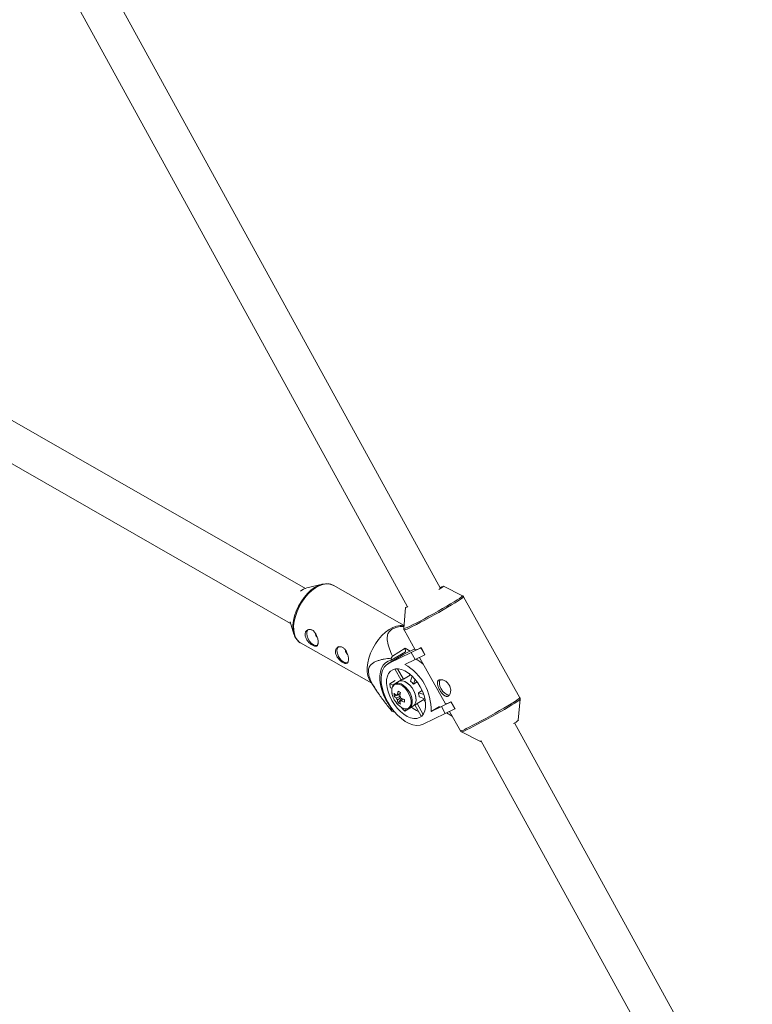
# Paper-space layout '_Isometrisch' of a CAD drawing. Units: millimetres. Extents: x -4264 to 4220, y -2738 to 3580.
# Drawn here: x 2206 to 2515, y -1034 to -618 of the extents above; entities that cross this region are included whole.
import ezdxf

# ---------------------------------------------------------------- set-up
doc = ezdxf.new("R2010")
doc.units = ezdxf.units.MM

psp = doc.layouts.new('_Isometrisch')

# ---------------------------------------------------------------- linework, layer by layer
at = {"color": 7, "linetype": 'Continuous', "lineweight": 15}
for p, q in [((2383.59, -858.42), (2228.46, -576.28)), ((2214.28, -583.7), (2369.59, -866.17)), ((2326.38, -858.38), (2063.9, -708.15)), ((2055.95, -722.04), (2320.15, -873.25)), ((2333.58, -856.6), (2327.03, -858.18)), ((2368.13, -874.1), (2338.15, -857.1)), ((2392.86, -861.52), (2384.82, -857.46)), ((2417.1, -904.58), (2393.3, -861.94)), ((2368.79, -866.41), (2368.02, -875.38)), ((2319.92, -872.52), (2321.57, -877.78)), ((2368.13, -874.16), (2367.01, -874.11)), ((2368.15, -875.97), (2372.85, -884.39)), ((2324.22, -881.38), (2324.34, -881.45)), ((2324.34, -881.45), (2354.44, -898.52)), ((2371.14, -885.48), (2361.77, -889.96)), ((2361.77, -889.96), (2368.02, -886.22)), ((2362.72, -888.77), (2368.69, -885.19)), ((2368.67, -883.72), (2363.21, -886.99)), ((2367.61, -886.43), (2368.02, -886.22)), ((2372.64, -884.01), (2368.02, -886.22)), ((2368.67, -883.72), (2368.69, -885.19)), ((2370.76, -884.9), (2368.67, -883.72)), ((2371.14, -885.48), (2375.2, -883.49)), ((2372.79, -888.45), (2371.14, -885.48)), ((2375.2, -883.49), (2375.31, -883.43)), ((2375.2, -883.49), (2376.86, -886.46)), ((2375.31, -883.43), (2376.96, -886.4)), ((2367.61, -886.43), (2361.36, -890.18)), ((2362.71, -887.88), (2362.72, -888.77)), ((2368.46, -890.52), (2372.79, -888.45)), ((2376.86, -886.46), (2372.79, -888.45)), ((2374.62, -887.56), (2385.6, -907.24)), ((2376.86, -886.46), (2376.96, -886.4)), ((2364.22, -892.45), (2366.84, -897.16)), ((2367.85, -896.71), (2365.42, -892.36)), ((2370.66, -895.03), (2370.32, -894.43)), ((2353.76, -897.49), (2356.67, -901.9)), ((2364.34, -897.37), (2362.07, -898.73)), ((2363.69, -899.24), (2362.07, -898.73)), ((2367.15, -896.97), (2364.26, -898.71)), ((2370.66, -895.03), (2367.85, -896.71)), ((2371.51, -895.45), (2370.81, -897.66)), ((2372.11, -898.86), (2372.77, -896.78)), ((2373.67, -897.92), (2372.11, -898.86)), ((2362.38, -900.4), (2363.03, -900.61)), ((2374.19, -902.59), (2375.81, -901.62)), ((2376.47, -903.31), (2374.19, -902.59)), ((2363.9, -903.85), (2366.43, -903.35)), ((2365.58, -906.77), (2367.17, -904.93)), ((2373.62, -907.05), (2376.43, -905.36)), ((2376.18, -911.64), (2373.62, -907.05)), ((2374.5, -904.26), (2376.94, -905.04)), ((2376.43, -905.36), (2376.53, -905.26)), ((2377.19, -906.74), (2376.43, -905.36)), ((2383.9, -908.34), (2387.96, -906.35)), ((2387.96, -906.35), (2388.07, -906.29)), ((2387.96, -906.35), (2389.62, -909.31)), ((2388.07, -906.29), (2389.72, -909.25)), ((2416.46, -914.15), (2417.23, -905.17)), ((2363.07, -909.32), (2362.98, -909.38)), ((2362.98, -909.38), (2362.99, -910.26)), ((2363.51, -910.55), (2363.86, -910.33)), ((2367.27, -908.83), (2367.2, -909.05)), ((2368.5, -910.25), (2371.31, -908.56)), ((2368.5, -910.25), (2368.8, -909.3)), ((2370.43, -909), (2373.32, -907.26)), ((2371.31, -908.56), (2371.34, -908.45)), ((2372.7, -907.64), (2375.37, -912.44)), ((2376.18, -915.78), (2385.55, -911.3)), ((2379.56, -910.41), (2383.07, -908.3)), ((2383.9, -908.34), (2379.56, -910.41)), ((2385.55, -911.3), (2383.9, -908.34)), ((2389.62, -909.31), (2385.55, -911.3)), ((2386.13, -911.02), (2388.45, -912.35)), ((2387.37, -910.41), (2391.96, -918.62)), ((2389.62, -909.31), (2389.72, -909.25)), ((2515.42, -1098.17), (2414.84, -915.25)), ((2392.39, -919.04), (2400.43, -923.09)), ((2400.66, -922.67), (2501.4, -1105.88))]:
    psp.add_line(p, q, dxfattribs=at)
at = {"color": 7, "linetype": 'Continuous', "lineweight": 15, "flags": 128}
for points in [[(2322.93, -880.21), (2322.72, -879.97), (2321.97, -878.81), (2321.45, -877.39), (2321.18, -875.76), (2321.16, -873.95), (2321.39, -872.02), (2321.86, -870), (2322.56, -867.97), (2323.49, -865.96), (2324.6, -864.03), (2325.87, -862.23), (2327.27, -860.61), (2328.77, -859.21), (2330.32, -858.06), (2331.88, -857.2), (2333.41, -856.64), (2334.88, -856.41), (2335.8, -856.43)], [(2384.82, -857.46), (2384.82, -857.46), (2384.74, -857.6), (2384.36, -857.9), (2383.69, -858.36), (2382.85, -858.89)], [(2331.44, -882.54), (2331.4, -882.55), (2330.63, -882.57), (2329.77, -882.23), (2328.91, -881.59), (2328.13, -880.7), (2327.51, -879.65), (2327.1, -878.55), (2326.95, -877.49), (2327.08, -876.59), (2327.46, -875.93), (2327.73, -875.72)], [(2353.76, -897.49), (2353.36, -896.79), (2352.84, -895.36), (2352.56, -893.7), (2352.54, -891.87), (2352.77, -889.91), (2353.25, -887.88), (2353.97, -885.82), (2354.9, -883.78), (2356.02, -881.83), (2357.31, -880.01), (2358.73, -878.37), (2360.24, -876.95), (2361.81, -875.79), (2363.39, -874.91), (2364.95, -874.35), (2366.44, -874.11), (2367.01, -874.11)], [(2344.26, -889.81), (2344.21, -889.82), (2343.44, -889.83), (2342.58, -889.5), (2341.72, -888.86), (2340.95, -887.97), (2340.32, -886.92), (2339.92, -885.81), (2339.77, -884.76), (2339.89, -883.86), (2340.28, -883.2), (2340.54, -882.99)], [(2362.72, -888.77), (2361.4, -889.14), (2360.26, -889.83), (2359.32, -890.82), (2358.6, -892.09), (2358.12, -893.6), (2357.88, -895.32), (2357.91, -897.21), (2358.19, -899.22), (2358.72, -901.3), (2359.48, -903.41), (2360.46, -905.49), (2361.64, -907.5), (2362.98, -909.38)], [(2361.77, -889.96), (2360.65, -890.7), (2359.74, -891.73), (2359.06, -893.04), (2358.63, -894.59), (2358.44, -896.35), (2358.52, -898.26), (2358.85, -900.29), (2359.44, -902.38), (2360.25, -904.49), (2361.29, -906.55), (2362.51, -908.53), (2363.89, -910.36), (2365.4, -912.01), (2366.99, -913.44), (2368.63, -914.6), (2370.29, -915.48), (2371.91, -916.05), (2373.45, -916.29), (2374.89, -916.2), (2376.18, -915.78)], [(2365.32, -887.21), (2365.29, -887.24), (2365.21, -887.36)], [(2374.62, -912.99), (2375.58, -912.34), (2376.34, -911.4), (2376.88, -910.2), (2377.17, -908.77), (2377.22, -907.17), (2377.02, -905.44), (2376.57, -903.63), (2375.89, -901.79), (2375, -899.99), (2373.93, -898.28), (2372.7, -896.7), (2371.37, -895.32), (2369.96, -894.16), (2368.52, -893.27), (2367.1, -892.67), (2365.73, -892.38), (2364.46, -892.41), (2363.33, -892.75), (2362.37, -893.41), (2361.61, -894.35), (2361.07, -895.55), (2360.77, -896.97), (2360.73, -898.58), (2360.93, -900.31), (2361.38, -902.12), (2362.06, -903.96), (2362.95, -905.76), (2364.02, -907.47), (2365.24, -909.04), (2366.58, -910.43), (2367.99, -911.59), (2369.43, -912.48), (2370.85, -913.08), (2372.22, -913.37), (2373.49, -913.34), (2374.62, -912.99)], [(2372.06, -908.02), (2372.58, -907.57), (2373.04, -906.74), (2373.24, -905.67), (2373.17, -904.42), (2372.84, -903.07), (2372.27, -901.71), (2371.49, -900.43), (2370.55, -899.3), (2369.51, -898.39), (2368.44, -897.76), (2367.41, -897.46), (2366.47, -897.49), (2365.89, -897.73)], [(2372.06, -908.02), (2372.56, -907.6), (2373.02, -906.78), (2373.23, -905.71), (2373.18, -904.47), (2372.86, -903.12), (2372.29, -901.76), (2371.52, -900.47), (2370.58, -899.33), (2369.55, -898.42), (2368.48, -897.78), (2367.44, -897.46), (2366.5, -897.49), (2365.89, -897.73)], [(2371, -894.99), (2370.99, -894.99), (2370.66, -895.03)], [(2383.43, -896.97), (2383.4, -897), (2383.11, -897.76), (2383.08, -898.72), (2383.32, -899.81), (2383.81, -900.91), (2384.5, -901.91), (2385.31, -902.72), (2386.18, -903.26), (2387.02, -903.47), (2387.27, -903.47)], [(2363.45, -904.22), (2363.54, -904.46), (2363.84, -905.11)], [(2375.37, -912.44), (2375.51, -912.39), (2375.53, -912.38)], [(2400.43, -923.09), (2400.66, -923.06), (2400.84, -922.99)]]:
    psp.add_lwpolyline(points, dxfattribs=at)
at = {"color": 8, "linetype": 'Continuous', "lineweight": 15, "flags": 128}
for points in [[(2338.15, -857.1), (2337.95, -856.99), (2336.71, -856.57), (2335.33, -856.47), (2333.84, -856.71), (2332.29, -857.28), (2330.71, -858.15), (2329.14, -859.31), (2327.63, -860.73), (2326.21, -862.37), (2324.92, -864.2), (2323.79, -866.15), (2322.86, -868.18), (2322.15, -870.24), (2321.67, -872.28), (2321.44, -874.24), (2321.46, -876.07), (2321.74, -877.72), (2322.26, -879.16), (2323.01, -880.34), (2323.98, -881.23), (2324.22, -881.38)], [(2370.46, -874.46), (2371.74, -873.83), (2373.23, -873.07), (2374.9, -872.2), (2376.71, -871.23), (2378.61, -870.2), (2380.56, -869.13), (2382.5, -868.04), (2384.39, -866.95), (2386.19, -865.91), (2387.84, -864.93), (2389.31, -864.04), (2390.57, -863.25), (2391.57, -862.6), (2392.3, -862.08), (2392.74, -861.73), (2392.88, -861.54), (2392.86, -861.52)], [(2393.3, -861.94), (2393.3, -861.95), (2393.16, -862.14), (2392.72, -862.5), (2391.98, -863.01), (2390.96, -863.68), (2389.69, -864.47), (2388.2, -865.38), (2386.53, -866.37), (2384.71, -867.42), (2382.8, -868.52), (2380.83, -869.62), (2378.86, -870.71), (2376.94, -871.76), (2375.11, -872.73), (2373.42, -873.62), (2371.91, -874.38), (2370.61, -875.02)], [(2368.02, -875.38), (2368.02, -875.39), (2368.19, -875.41), (2368.67, -875.26), (2369.43, -874.94), (2370.46, -874.46)], [(2366.99, -908.67), (2368.02, -909.13), (2368.98, -909.27), (2369.82, -909.09), (2370.48, -908.58), (2370.93, -907.79), (2371.13, -906.77), (2371.08, -905.57), (2370.77, -904.28), (2370.22, -902.97), (2369.48, -901.73), (2368.58, -900.63), (2367.59, -899.75), (2366.56, -899.14), (2365.56, -898.83), (2364.65, -898.86), (2363.89, -899.21), (2363.33, -899.86), (2363, -900.77), (2362.93, -901.89), (2363.11, -903.15), (2363.45, -904.22)], [(2370.41, -909.01), (2370.93, -908.58), (2371.39, -907.75), (2371.6, -906.69), (2371.54, -905.44), (2371.22, -904.1), (2370.66, -902.74), (2369.89, -901.45), (2368.95, -900.31), (2367.92, -899.4), (2366.85, -898.76), (2365.81, -898.44), (2364.86, -898.47), (2364.23, -898.72)], [(2417.23, -905.17), (2417.09, -905.35), (2416.65, -905.71), (2415.92, -906.22), (2414.92, -906.87), (2413.66, -907.66), (2412.19, -908.55), (2410.54, -909.53), (2408.74, -910.58), (2406.85, -911.66), (2404.91, -912.75), (2402.96, -913.83), (2401.06, -914.86), (2399.25, -915.82), (2397.58, -916.69), (2396.09, -917.45), (2394.81, -918.08), (2393.78, -918.56), (2393.01, -918.88), (2392.54, -919.03), (2392.39, -919.04)], [(2394.42, -917.66), (2395.71, -917.03), (2397.22, -916.26), (2398.91, -915.38), (2400.74, -914.4), (2402.67, -913.36), (2404.64, -912.27), (2406.6, -911.17), (2408.52, -910.07), (2410.33, -909.02), (2412.01, -908.02), (2413.5, -907.12), (2414.77, -906.32), (2415.78, -905.66), (2416.52, -905.14), (2416.97, -904.78), (2417.11, -904.59), (2417.1, -904.58)]]:
    psp.add_lwpolyline(points, dxfattribs=at)
at = {"color": 7, "linetype": 'Continuous', "lineweight": 15}
for centre, radius, start, end in [((2328.8, -864.93), 6.98, 104.6531, 129.517), ((2385.47, -861.65), 4.12, 100.7599, 119.9857), ((2368.71, -864.55), 1.86, 272.4679, 303.1843), ((2332.96, -877.14), 2.44, 183.7745, 231.2734), ((2345.77, -884.41), 2.44, 183.7745, 231.2734), ((2371.56, -877.41), 7.1, 280.48, 301.9272), ((2393.3, -904.46), 34.79, 149.8611, 151.5496), ((2357.5, -909.68), 22.07, 358.0957, 60.2432), ((2364.64, -903.11), 17.16, 47.4214, 60.038), ((2376.4, -896.95), 14.44, 187.0598, 193.8052), ((2368.2, -898.74), 2.06, 100.0176, 120.7779), ((2365.83, -904.34), 8.34, 41.1131, 53.2654), ((2370.63, -903.34), 6.75, 174.665, 184.3529), ((2368.98, -898.3), 6.73, 221.0385, 232.377), ((2377.81, -904.9), 12.57, 165.7846, 173.099), ((2376.43, -884.77), 20.18, 237.6084, 240.9482), ((2378.82, -905.5), 12.57, 165.7846, 173.099), ((2367.07, -904.76), 7.45, 3.8806, 16.9844), ((2372.77, -900.6), 10, 206.7852, 215.111), ((2368.97, -899.44), 6.73, 221.0385, 232.377), ((2371.41, -901.68), 8.27, 214.4246, 237.7238), ((2367.3, -903.88), 2.59, 200.0519, 219.7777), ((2365.32, -903.91), 0.526, 88.8161, 146.8155), ((2371.49, -904.84), 6.22, 186.4343, 198.1359), ((2369.71, -900.98), 7.11, 234.5362, 244.0203), ((2366.33, -905.61), 0.526, 268.8161, 326.8155), ((2372.5, -905.44), 6.22, 186.4343, 198.1359), ((2364.35, -905.65), 2.59, 20.0519, 39.7777), ((2371.91, -894.5), 12.51, 245.721, 253.2174), ((2371.92, -893.36), 12.51, 245.721, 253.2174), ((2389.08, -906.08), 20.78, 177.9379, 181.08), ((2372.3, -905.55), 2, 300.9671, 311.3853), ((2384.4, -900.49), 6.85, 280.0958, 302.3114), ((2366.43, -904.62), 6.61, 238.6755, 243.7857), ((2378.83, -897.8), 16.17, 224.0614, 230.3171), ((2378.83, -899.73), 11.6, 229.5866, 246.6097), ((2410.41, -907.72), 8.83, 297.4569, 313.2861)]:
    psp.add_arc(centre, radius, start, end, dxfattribs=at)
at = {"color": 8, "linetype": 'Continuous', "lineweight": 15}
for centre in [(2366.86, -869), (2390.66, -911.64)]:
    psp.add_arc(centre, 7.1, 280.48, 301.9272, dxfattribs=at)
at = {"color": 7, "linetype": 'Continuous', "lineweight": 15}
for points, knots in [([(2338.24, -857.2), (2338.07, -857.09), (2337.54, -856.74), (2336.77, -856.49), (2336.16, -856.46), (2335.99, -856.45)], [0, 0, 0, 0, 0.253425, 0.798483, 1, 1, 1, 1]), ([(2393.29, -861.94), (2393.28, -861.92), (2393.23, -861.77), (2393.03, -861.6), (2392.86, -861.53), (2392.81, -861.51)], [0, 0, 0, 0, 0.0900461, 0.7097207, 1, 1, 1, 1]), ([(2326.25, -877.91), (2326.25, -878.12), (2326.28, -878.34), (2326.38, -878.77), (2326.45, -879), (2326.63, -879.44), (2326.74, -879.65), (2326.99, -880.08), (2327.13, -880.3), (2327.44, -880.7), (2327.61, -880.9), (2327.96, -881.27), (2328.14, -881.45), (2328.52, -881.77), (2328.71, -881.92), (2329.09, -882.2), (2329.27, -882.32), (2329.64, -882.52), (2329.82, -882.61), (2330.15, -882.74), (2330.31, -882.79), (2330.61, -882.84), (2330.75, -882.85), (2331, -882.82), (2331.11, -882.78), (2331.31, -882.67), (2331.4, -882.59), (2331.55, -882.39), (2331.61, -882.26), (2331.71, -881.98), (2331.75, -881.82), (2331.8, -881.47), (2331.81, -881.27), (2331.8, -880.86), (2331.79, -880.63), (2331.73, -880.17), (2331.69, -879.93), (2331.58, -879.45), (2331.51, -879.2), (2331.35, -878.72), (2331.26, -878.48), (2331.05, -878.01), (2330.93, -877.78), (2330.68, -877.36), (2330.54, -877.16), (2330.24, -876.78), (2330.08, -876.61), (2329.74, -876.32), (2329.56, -876.19), (2329.2, -875.98), (2329.01, -875.9), (2328.63, -875.79), (2328.44, -875.76), (2328.07, -875.75), (2327.89, -875.77), (2327.55, -875.86), (2327.38, -875.93), (2327.08, -876.11), (2326.94, -876.22), (2326.7, -876.47), (2326.59, -876.62), (2326.42, -876.94), (2326.36, -877.12), (2326.27, -877.5), (2326.25, -877.7), (2326.25, -877.91)], [0, 0, 0, 0, 0.03125, 0.03125, 0.0625, 0.0625, 0.09375, 0.09375, 0.125, 0.125, 0.15625, 0.15625, 0.1875, 0.1875, 0.21875, 0.21875, 0.25, 0.25, 0.28125, 0.28125, 0.3125, 0.3125, 0.34375, 0.34375, 0.375, 0.375, 0.40625, 0.40625, 0.4375, 0.4375, 0.46875, 0.46875, 0.5, 0.5, 0.53125, 0.53125, 0.5625, 0.5625, 0.59375, 0.59375, 0.625, 0.625, 0.65625, 0.65625, 0.6875, 0.6875, 0.71875, 0.71875, 0.75, 0.75, 0.78125, 0.78125, 0.8125, 0.8125, 0.84375, 0.84375, 0.875, 0.875, 0.90625, 0.90625, 0.9375, 0.9375, 0.96875, 0.96875, 1, 1, 1, 1]), ([(2363.21, -886.99), (2362.75, -885.96), (2361.83, -883.9), (2361.07, -881.22), (2360.94, -878.96), (2361.32, -877.35), (2362.4, -876), (2364.13, -875.04), (2366.16, -874.55), (2367.55, -874.44), (2368.11, -874.4)], [0, 0, 0, 0, 0.213343, 0.428024, 0.544446, 0.664322, 0.750203, 0.836702, 0.933809, 1, 1, 1, 1]), ([(2368.04, -875.37), (2368.03, -875.42), (2368.01, -875.6), (2368.05, -875.85), (2368.15, -875.97), (2368.16, -875.97)], [0, 0, 0, 0, 0.311858, 0.964142, 1, 1, 1, 1]), ([(2323.19, -880.53), (2323.42, -880.77), (2323.72, -881.1), (2324.12, -881.29), (2324.22, -881.35)], [0, 0, 0, 0, 0.731567, 1, 1, 1, 1]), ([(2339.07, -885.18), (2339.07, -885.39), (2339.09, -885.6), (2339.19, -886.04), (2339.26, -886.26), (2339.44, -886.7), (2339.55, -886.92), (2339.8, -887.35), (2339.95, -887.56), (2340.26, -887.97), (2340.42, -888.16), (2340.77, -888.54), (2340.96, -888.71), (2341.33, -889.04), (2341.52, -889.19), (2341.9, -889.46), (2342.09, -889.58), (2342.45, -889.79), (2342.63, -889.88), (2342.97, -890.01), (2343.13, -890.06), (2343.42, -890.11), (2343.56, -890.12), (2343.81, -890.09), (2343.93, -890.05), (2344.13, -889.93), (2344.21, -889.85), (2344.37, -889.65), (2344.43, -889.53), (2344.53, -889.25), (2344.56, -889.09), (2344.61, -888.73), (2344.62, -888.54), (2344.62, -888.12), (2344.6, -887.9), (2344.54, -887.44), (2344.5, -887.2), (2344.39, -886.72), (2344.33, -886.47), (2344.17, -885.98), (2344.08, -885.75), (2343.87, -885.28), (2343.75, -885.05), (2343.49, -884.62), (2343.35, -884.42), (2343.05, -884.05), (2342.89, -883.88), (2342.55, -883.58), (2342.38, -883.46), (2342.01, -883.25), (2341.82, -883.17), (2341.45, -883.06), (2341.26, -883.03), (2340.89, -883.02), (2340.71, -883.04), (2340.36, -883.13), (2340.2, -883.2), (2339.89, -883.37), (2339.75, -883.48), (2339.51, -883.74), (2339.41, -883.89), (2339.24, -884.21), (2339.17, -884.39), (2339.08, -884.77), (2339.06, -884.97), (2339.07, -885.18)], [0, 0, 0, 0, 0.03125, 0.03125, 0.0625, 0.0625, 0.09375, 0.09375, 0.125, 0.125, 0.15625, 0.15625, 0.1875, 0.1875, 0.21875, 0.21875, 0.25, 0.25, 0.28125, 0.28125, 0.3125, 0.3125, 0.34375, 0.34375, 0.375, 0.375, 0.40625, 0.40625, 0.4375, 0.4375, 0.46875, 0.46875, 0.5, 0.5, 0.53125, 0.53125, 0.5625, 0.5625, 0.59375, 0.59375, 0.625, 0.625, 0.65625, 0.65625, 0.6875, 0.6875, 0.71875, 0.71875, 0.75, 0.75, 0.78125, 0.78125, 0.8125, 0.8125, 0.84375, 0.84375, 0.875, 0.875, 0.90625, 0.90625, 0.9375, 0.9375, 0.96875, 0.96875, 1, 1, 1, 1]), ([(2362.71, -887.88), (2361.69, -887.98), (2360.68, -888.11), (2359.2, -888.38), (2358.72, -888.48), (2357.76, -888.73), (2357.29, -888.87), (2356.37, -889.2), (2355.92, -889.39), (2355.08, -889.86), (2354.69, -890.13), (2354.15, -890.62), (2353.98, -890.8), (2353.68, -891.21), (2353.54, -891.44), (2353.31, -891.94), (2353.22, -892.21), (2353.12, -892.66), (2353.1, -892.82), (2353.07, -893.14), (2353.06, -893.31), (2353.06, -893.82), (2353.1, -894.18), (2353.23, -894.93), (2353.32, -895.31), (2353.56, -896.08), (2353.7, -896.46), (2354.02, -897.24), (2354.2, -897.62), (2354.75, -898.75), (2355.17, -899.48), (2355.82, -900.57), (2356.05, -900.93), (2356.51, -901.65), (2356.74, -902), (2357.45, -903.04), (2357.93, -903.72), (2358.91, -905.07), (2359.41, -905.73), (2360.92, -907.7), (2361.95, -908.99), (2362.99, -910.26)], [0, 0, 0, 0, 0.125, 0.125, 0.1875, 0.1875, 0.25, 0.25, 0.3125, 0.3125, 0.375, 0.375, 0.40625, 0.40625, 0.4375, 0.4375, 0.46875, 0.46875, 0.484375, 0.484375, 0.5, 0.5, 0.53125, 0.53125, 0.5625, 0.5625, 0.59375, 0.59375, 0.625, 0.625, 0.6875, 0.6875, 0.71875, 0.71875, 0.75, 0.75, 0.8125, 0.8125, 0.875, 0.875, 1, 1, 1, 1]), ([(2364.24, -898.76), (2364.16, -898.79), (2363.82, -898.96), (2363.4, -899.52), (2363.02, -900.37), (2362.88, -901.41), (2362.97, -902.58), (2363.18, -903.55), (2363.41, -904.09), (2363.47, -904.22)], [0, 0, 0, 0, 0.0543323, 0.2253264, 0.3970339, 0.5754625, 0.7593509, 0.9445811, 1, 1, 1, 1]), ([(2382.95, -897.13), (2383.09, -897.06), (2383.24, -897.02), (2383.56, -896.97), (2383.74, -896.97), (2384.12, -897), (2384.31, -897.03), (2384.72, -897.15), (2384.92, -897.23), (2385.33, -897.42), (2385.54, -897.54), (2385.94, -897.81), (2386.13, -897.96), (2386.5, -898.3), (2386.67, -898.49), (2386.99, -898.89), (2387.13, -899.11), (2387.38, -899.55), (2387.49, -899.79), (2387.66, -900.26), (2387.73, -900.5), (2387.87, -901.23), (2387.88, -901.7), (2387.78, -902.35), (2387.74, -902.56), (2387.61, -902.93), (2387.53, -903.11), (2387.35, -903.42), (2387.24, -903.55), (2387.01, -903.78), (2386.88, -903.87), (2386.62, -903.99), (2386.48, -904.03), (2386.19, -904.06), (2386.04, -904.05), (2385.73, -903.97), (2385.58, -903.91), (2385.26, -903.74), (2385.11, -903.63), (2384.79, -903.38), (2384.64, -903.23), (2384.33, -902.91), (2384.18, -902.73), (2383.88, -902.34), (2383.74, -902.14), (2383.46, -901.72), (2383.33, -901.5), (2383.08, -901.05), (2382.96, -900.82), (2382.75, -900.37), (2382.66, -900.14), (2382.49, -899.71), (2382.43, -899.49), (2382.32, -899.08), (2382.28, -898.88), (2382.25, -898.51), (2382.24, -898.33), (2382.28, -898.01), (2382.32, -897.86), (2382.43, -897.59), (2382.51, -897.47), (2382.7, -897.27), (2382.82, -897.19), (2382.95, -897.13)], [0, 0, 0, 0, 0.03125, 0.03125, 0.0625, 0.0625, 0.09375, 0.09375, 0.125, 0.125, 0.15625, 0.15625, 0.1875, 0.1875, 0.21875, 0.21875, 0.25, 0.25, 0.28125, 0.28125, 0.3125, 0.3125, 0.375, 0.375, 0.40625, 0.40625, 0.4375, 0.4375, 0.46875, 0.46875, 0.5, 0.5, 0.53125, 0.53125, 0.5625, 0.5625, 0.59375, 0.59375, 0.625, 0.625, 0.65625, 0.65625, 0.6875, 0.6875, 0.71875, 0.71875, 0.75, 0.75, 0.78125, 0.78125, 0.8125, 0.8125, 0.84375, 0.84375, 0.875, 0.875, 0.90625, 0.90625, 0.9375, 0.9375, 0.96875, 0.96875, 1, 1, 1, 1]), ([(2365.33, -903.39), (2365.42, -903.34), (2365.83, -903.13), (2366.24, -902.92), (2366.57, -902.76)], [0, 0, 0, 0, 0.213395, 1, 1, 1, 1]), ([(2364.87, -904.77), (2364.96, -904.72), (2365.46, -904.46), (2365.95, -904.21), (2366.35, -904.01)], [0, 0, 0, 0, 0.19281, 1, 1, 1, 1]), ([(2365.34, -903.39), (2365.28, -903.42), (2365.13, -903.5), (2364.97, -903.58), (2364.88, -903.63)], [0, 0, 0, 0, 0.379453, 1, 1, 1, 1]), ([(2366.69, -904.58), (2366.32, -904.84), (2365.86, -905.16), (2365.4, -905.47), (2365.31, -905.53)], [0, 0, 0, 0, 0.807373, 1, 1, 1, 1]), ([(2367.83, -905.15), (2367.56, -905.34), (2367.21, -905.59), (2366.85, -905.84), (2366.77, -905.9)], [0, 0, 0, 0, 0.770072, 1, 1, 1, 1]), ([(2417.21, -905.19), (2417.22, -905.1), (2417.25, -904.91), (2417.15, -904.71), (2417.1, -904.6)], [0, 0, 0, 0, 0.444334, 1, 1, 1, 1]), ([(2367.03, -908.7), (2367.21, -908.8), (2367.73, -909.09), (2368.6, -909.35), (2369.59, -909.38), (2370.14, -909.13), (2370.4, -909.01)], [0, 0, 0, 0, 0.152789, 0.443997, 0.734211, 1, 1, 1, 1]), ([(2391.94, -918.59), (2391.94, -918.59), (2391.99, -918.74), (2392.19, -918.93), (2392.37, -919.02), (2392.44, -919.05)], [0, 0, 0, 0, 0.013693, 0.644866, 1, 1, 1, 1])]:
    psp.add_open_spline(points, degree=3, knots=knots, dxfattribs=at)
psp.add_open_spline([(2366.32, -906.14), (2366.41, -906.07), (2366.5, -906.01), (2366.59, -905.95)], degree=3, dxfattribs=at)

doc.saveas('drawing.dxf')
